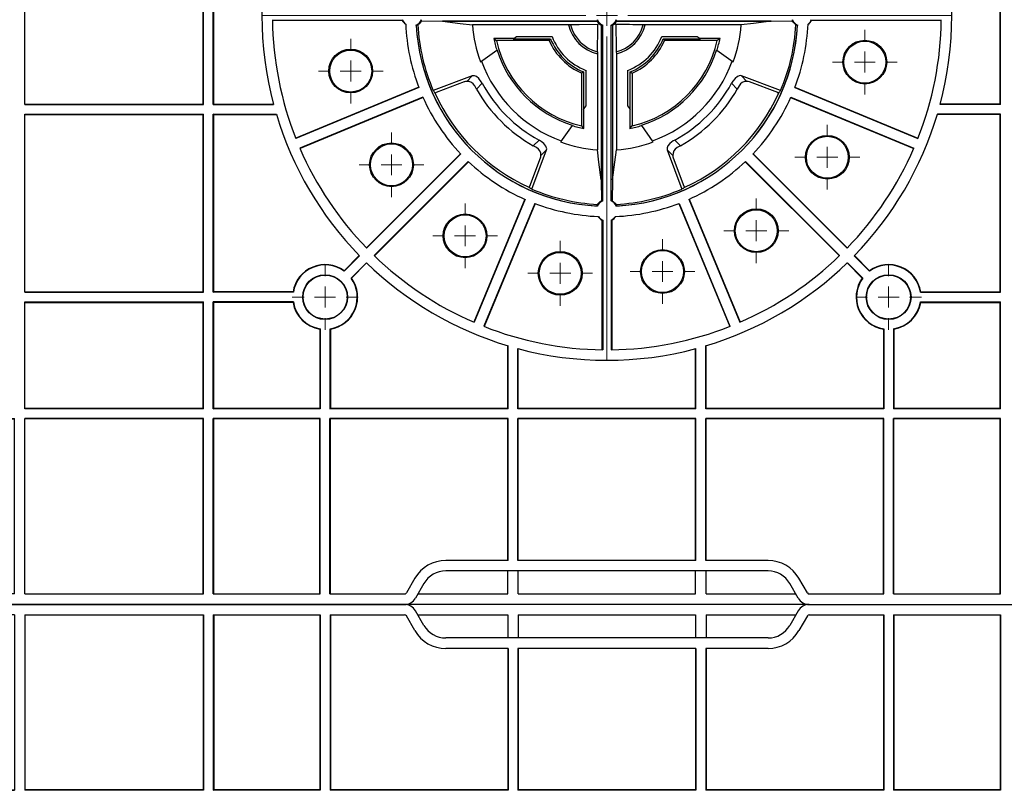
# Model space of a CAD drawing. Units: inches. Extents: x -3999 to 113262, y 545 to 10932.
# Drawn here: x 14311 to 14546, y 8252 to 8436 of the extents above; entities that cross this region are included whole.
import ezdxf

# ---------------------------------------------------------------- set-up
doc = ezdxf.new("R2010")
doc.units = ezdxf.units.IN
doc.header["$MEASUREMENT"] = 0
doc.layers.get('0').update_dxf_attribs({"lineweight": 0})
doc.layers.add('Dims', color=7, linetype='Continuous')

# ---------------------------------------------------------------- blocks, each defined once
blk = doc.blocks.new('SW_CENTERMARKSYMBOL_55')
at = {"color": 0, "linetype": 'Continuous', "lineweight": 0}
for p, q in [((0, 0.01969), (0, 0.32382)), ((0, 0), (0, 0.00984)), ((-0.01969, 0), (-0.32382, 0)), ((0, 0), (-0.00984, 0)), ((0, 0), (0, -0.00984)), ((0, 0), (0.00984, 0)), ((0.01969, 0), (0.32382, 0)), ((0, -0.01969), (0, -0.32382))]:
    blk.add_line(p, q, dxfattribs=at)
blk = doc.blocks.new('SW_CENTERMARKSYMBOL_58')
at = {"color": 0, "linetype": 'Continuous', "lineweight": 0}
for p, q in [((0, 0.01969), (0, 0.03039)), ((0, 0), (0, 0.00984)), ((-0.01969, 0), (-0.03039, 0)), ((0, 0), (-0.00984, 0)), ((0, 0), (0, -0.00984)), ((0, 0), (0.00984, 0)), ((0.01969, 0), (0.03039, 0)), ((0, -0.01969), (0, -0.03039))]:
    blk.add_line(p, q, dxfattribs=at)
blk = doc.blocks.new('SW_CENTERMARKSYMBOL_63')
at = {"color": 0, "linetype": 'Continuous', "lineweight": 0}
for p, q in [((0, 0.01969), (0, 0.03039)), ((0, 0), (0, 0.00984)), ((-0.01969, 0), (-0.03039, 0)), ((0, 0), (-0.00984, 0)), ((0, 0), (0, -0.00984)), ((0, 0), (0.00984, 0)), ((0.01969, 0), (0.03039, 0)), ((0, -0.01969), (0, -0.03039))]:
    blk.add_line(p, q, dxfattribs=at)
blk = doc.blocks.new('SW_CENTERMARKSYMBOL_64')
at = {"color": 0, "linetype": 'Continuous', "lineweight": 0}
for p, q in [((0, 0.01969), (0, 0.03039)), ((0, 0), (0, 0.00984)), ((-0.01969, 0), (-0.03039, 0)), ((0, 0), (-0.00984, 0)), ((0, 0), (0, -0.00984)), ((0, 0), (0.00984, 0)), ((0.01969, 0), (0.03039, 0)), ((0, -0.01969), (0, -0.03039))]:
    blk.add_line(p, q, dxfattribs=at)
blk = doc.blocks.new('SW_CENTERMARKSYMBOL_65')
at = {"color": 0, "linetype": 'Continuous', "lineweight": 0}
for p, q in [((0, 0.01969), (0, 0.03039)), ((0, 0), (0, 0.00984)), ((-0.01969, 0), (-0.03039, 0)), ((0, 0), (-0.00984, 0)), ((0, 0), (0, -0.00984)), ((0, 0), (0.00984, 0)), ((0.01969, 0), (0.03039, 0)), ((0, -0.01969), (0, -0.03039))]:
    blk.add_line(p, q, dxfattribs=at)
blk = doc.blocks.new('SW_CENTERMARKSYMBOL_66')
at = {"color": 0, "linetype": 'Continuous', "lineweight": 0}
for p, q in [((0, 0.01969), (0, 0.03039)), ((0, 0), (0, 0.00984)), ((-0.01969, 0), (-0.03039, 0)), ((0, 0), (-0.00984, 0)), ((0, 0), (0, -0.00984)), ((0, 0), (0.00984, 0)), ((0.01969, 0), (0.03039, 0)), ((0, -0.01969), (0, -0.03039))]:
    blk.add_line(p, q, dxfattribs=at)
blk = doc.blocks.new('SW_CENTERMARKSYMBOL_67')
at = {"color": 0, "linetype": 'Continuous', "lineweight": 0}
for p, q in [((0, 0.01969), (0, 0.03039)), ((0, 0), (0, 0.00984)), ((-0.01969, 0), (-0.03039, 0)), ((0, 0), (-0.00984, 0)), ((0, 0), (0, -0.00984)), ((0, 0), (0.00984, 0)), ((0.01969, 0), (0.03039, 0)), ((0, -0.01969), (0, -0.03039))]:
    blk.add_line(p, q, dxfattribs=at)
blk = doc.blocks.new('SW_CENTERMARKSYMBOL_68')
at = {"color": 0, "linetype": 'Continuous', "lineweight": 0}
for p, q in [((0, 0.01969), (0, 0.03039)), ((0, 0), (0, 0.00984)), ((-0.01969, 0), (-0.03039, 0)), ((0, 0), (-0.00984, 0)), ((0, 0), (0, -0.00984)), ((0, 0), (0.00984, 0)), ((0.01969, 0), (0.03039, 0)), ((0, -0.01969), (0, -0.03039))]:
    blk.add_line(p, q, dxfattribs=at)
blk = doc.blocks.new('SW_CENTERMARKSYMBOL_69')
at = {"color": 0, "linetype": 'Continuous', "lineweight": 0}
for p, q in [((0, 0.01969), (0, 0.03039)), ((0, 0), (0, 0.00984)), ((-0.01969, 0), (-0.03039, 0)), ((0, 0), (-0.00984, 0)), ((0, 0), (0, -0.00984)), ((0, 0), (0.00984, 0)), ((0.01969, 0), (0.03039, 0)), ((0, -0.01969), (0, -0.03039))]:
    blk.add_line(p, q, dxfattribs=at)
blk = doc.blocks.new('SW_CENTERMARKSYMBOL_74')
at = {"color": 0, "linetype": 'Continuous', "lineweight": 0}
for p, q in [((0, 0.01969), (0, 0.03086)), ((0, 0), (0, 0.00984)), ((-0.01969, 0), (-0.03086, 0)), ((0, 0), (-0.00984, 0)), ((0, 0), (0, -0.00984)), ((0, 0), (0.00984, 0)), ((0.01969, 0), (0.03086, 0)), ((0, -0.01969), (0, -0.03086))]:
    blk.add_line(p, q, dxfattribs=at)
blk = doc.blocks.new('SW_CENTERMARKSYMBOL_75')
at = {"color": 0, "linetype": 'Continuous', "lineweight": 0}
for p, q in [((0, 0.01969), (0, 0.03086)), ((0, 0), (0, 0.00984)), ((-0.01969, 0), (-0.03086, 0)), ((0, 0), (-0.00984, 0)), ((0, 0), (0, -0.00984)), ((0, 0), (0.00984, 0)), ((0.01969, 0), (0.03086, 0)), ((0, -0.01969), (0, -0.03086))]:
    blk.add_line(p, q, dxfattribs=at)
blk = doc.blocks.new('Half Unit Top Cover')
at = {"color": 7, "linetype": 'Continuous', "lineweight": 25}
for p, q in [((16620.67, 6568.63), (16397.18, 6568.63)), ((16620.67, 6568.63), (16717.11, 6568.63)), ((16900.61, 6568.63), (16717.11, 6568.63)), ((16997.05, 6568.63), (16900.61, 6568.63)), ((16997.05, 6568.63), (17220.54, 6568.63)), ((16600.57, 6566.13), (16575.07, 6566.13)), ((16575.07, 6566.13), (16575.07, 6524.3)), ((16575.16, 6566.13), (16575.16, 6524.39)), ((16600.48, 6566.13), (16600.48, 6524.39)), ((16600.57, 6566.13), (16600.57, 6524.3)), ((16602.89, 6566.13), (16602.89, 6524.3)), ((16620.67, 6566.13), (16602.89, 6566.13)), ((16602.98, 6566.13), (16602.98, 6524.39)), ((16621.1, 6565.88), (16623.12, 6562.38)), ((16623.27, 6567.13), (16625.29, 6563.63)), ((16645.25, 6566.13), (16623.84, 6566.13)), ((16645.25, 6566.13), (16645.25, 6560.63)), ((16690.03, 6566.13), (16647.75, 6566.13)), ((16647.75, 6566.13), (16647.75, 6560.63)), ((16690.03, 6566.13), (16690.03, 6560.63)), ((16692.53, 6566.13), (16692.53, 6560.63)), ((16713.94, 6566.13), (16692.53, 6566.13)), ((16712.49, 6563.63), (16714.51, 6567.13)), ((16714.66, 6562.38), (16716.68, 6565.88)), ((16734.89, 6566.13), (16717.11, 6566.13)), ((16734.8, 6566.13), (16734.8, 6524.39)), ((16734.89, 6566.13), (16734.89, 6524.3)), ((16737.21, 6566.13), (16737.21, 6524.3)), ((16762.71, 6566.13), (16737.21, 6566.13)), ((16737.3, 6566.13), (16737.3, 6524.39)), ((16762.62, 6566.13), (16762.62, 6524.39)), ((16762.71, 6566.13), (16762.71, 6524.3)), ((16807.61, 6566.13), (16765.03, 6566.13)), ((16765.03, 6566.13), (16765.03, 6524.3)), ((16765.12, 6566.13), (16765.12, 6524.39)), ((16807.61, 6566.13), (16807.61, 6524.3)), ((16810.11, 6566.13), (16852.69, 6566.13)), ((16810.11, 6566.13), (16810.11, 6524.3)), ((16852.6, 6566.13), (16852.6, 6524.39)), ((16852.69, 6566.13), (16852.69, 6524.3)), ((16855.01, 6566.13), (16855.01, 6524.3)), ((16855.01, 6566.13), (16880.51, 6566.13)), ((16855.1, 6566.13), (16855.1, 6524.39)), ((16880.42, 6566.13), (16880.42, 6524.39)), ((16880.51, 6566.13), (16880.51, 6524.3)), ((16882.83, 6566.13), (16882.83, 6524.3)), ((16882.83, 6566.13), (16900.61, 6566.13)), ((16882.92, 6566.13), (16882.92, 6524.39)), ((16903.06, 6562.38), (16901.04, 6565.88)), ((16905.23, 6563.63), (16903.21, 6567.13)), ((16903.78, 6566.13), (16925.19, 6566.13)), ((16925.19, 6566.13), (16925.19, 6560.63)), ((16927.69, 6566.13), (16969.97, 6566.13)), ((16927.69, 6566.13), (16927.69, 6560.63)), ((16969.97, 6566.13), (16969.97, 6560.63)), ((16972.47, 6566.13), (16972.47, 6560.63)), ((16972.47, 6566.13), (16993.88, 6566.13)), ((16994.45, 6567.13), (16992.43, 6563.63)), ((16996.62, 6565.88), (16994.6, 6562.38)), ((16997.05, 6566.13), (17014.83, 6566.13)), ((17014.74, 6566.13), (17014.74, 6524.39)), ((17014.83, 6566.13), (17014.83, 6524.3)), ((17017.15, 6566.13), (17042.65, 6566.13)), ((17017.15, 6566.13), (17017.15, 6524.3)), ((17017.24, 6566.13), (17017.24, 6524.39)), ((17042.56, 6566.13), (17042.56, 6524.39)), ((17042.65, 6566.13), (17042.65, 6524.3)), ((16630.48, 6560.63), (16707.3, 6560.63)), ((16987.24, 6560.63), (16910.42, 6560.63)), ((16630.48, 6558.13), (16645.34, 6558.13)), ((16645.25, 6558.13), (16645.25, 6524.39)), ((16645.34, 6558.13), (16645.34, 6524.3)), ((16647.67, 6558.13), (16647.67, 6524.3)), ((16647.67, 6558.13), (16690.11, 6558.13)), ((16647.75, 6558.13), (16647.75, 6524.39)), ((16690.03, 6558.13), (16690.03, 6524.39)), ((16690.11, 6558.13), (16690.11, 6524.3)), ((16692.44, 6558.13), (16707.3, 6558.13)), ((16692.44, 6558.13), (16692.44, 6524.3)), ((16692.53, 6558.13), (16692.53, 6524.39)), ((16925.28, 6558.13), (16910.42, 6558.13)), ((16925.19, 6558.13), (16925.19, 6524.39)), ((16925.28, 6558.13), (16925.28, 6524.3)), ((16927.6, 6558.13), (16927.6, 6524.3)), ((16970.05, 6558.13), (16927.6, 6558.13)), ((16927.69, 6558.13), (16927.69, 6524.39)), ((16969.97, 6558.13), (16969.97, 6524.39)), ((16970.05, 6558.13), (16970.05, 6524.3)), ((16987.24, 6558.13), (16972.38, 6558.13)), ((16972.38, 6558.13), (16972.38, 6524.3)), ((16972.47, 6558.13), (16972.47, 6524.39)), ((16575.07, 6524.3), (16575.16, 6524.39)), ((16575.07, 6524.3), (16600.57, 6524.3)), ((16575.16, 6524.39), (16600.48, 6524.39)), ((16600.48, 6524.39), (16600.57, 6524.3)), ((16602.98, 6524.39), (16602.89, 6524.3)), ((16602.89, 6524.3), (16645.34, 6524.3)), ((16602.98, 6524.39), (16645.25, 6524.39)), ((16645.25, 6524.39), (16645.34, 6524.3)), ((16647.75, 6524.39), (16647.67, 6524.3)), ((16647.67, 6524.3), (16690.11, 6524.3)), ((16647.75, 6524.39), (16690.03, 6524.39)), ((16690.03, 6524.39), (16690.11, 6524.3)), ((16692.53, 6524.39), (16692.44, 6524.3)), ((16692.44, 6524.3), (16734.89, 6524.3)), ((16692.53, 6524.39), (16734.8, 6524.39)), ((16734.8, 6524.39), (16734.89, 6524.3)), ((16737.3, 6524.39), (16737.21, 6524.3)), ((16737.21, 6524.3), (16762.71, 6524.3)), ((16737.3, 6524.39), (16762.62, 6524.39)), ((16762.71, 6524.3), (16762.62, 6524.39)), ((16765.03, 6524.3), (16765.12, 6524.39)), ((16765.03, 6524.3), (16807.61, 6524.3)), ((16765.12, 6524.39), (16807.61, 6524.39)), ((16852.6, 6524.39), (16810.11, 6524.39)), ((16852.69, 6524.3), (16810.11, 6524.3)), ((16852.69, 6524.3), (16852.6, 6524.39)), ((16855.01, 6524.3), (16855.1, 6524.39)), ((16880.51, 6524.3), (16855.01, 6524.3)), ((16880.42, 6524.39), (16855.1, 6524.39)), ((16880.42, 6524.39), (16880.51, 6524.3)), ((16882.92, 6524.39), (16882.83, 6524.3)), ((16925.28, 6524.3), (16882.83, 6524.3)), ((16925.19, 6524.39), (16882.92, 6524.39)), ((16925.19, 6524.39), (16925.28, 6524.3)), ((16927.69, 6524.39), (16927.6, 6524.3)), ((16970.05, 6524.3), (16927.6, 6524.3)), ((16969.97, 6524.39), (16927.69, 6524.39)), ((16969.97, 6524.39), (16970.05, 6524.3)), ((16972.47, 6524.39), (16972.38, 6524.3)), ((17014.83, 6524.3), (16972.38, 6524.3)), ((17014.74, 6524.39), (16972.47, 6524.39)), ((17014.74, 6524.39), (17014.83, 6524.3)), ((17017.24, 6524.39), (17017.15, 6524.3)), ((17042.65, 6524.3), (17017.15, 6524.3)), ((17042.56, 6524.39), (17017.24, 6524.39)), ((17042.65, 6524.3), (17042.56, 6524.39)), ((16575.07, 6521.97), (16600.57, 6521.97)), ((16575.07, 6521.97), (16575.07, 6496.48)), ((16575.07, 6521.97), (16575.16, 6521.89)), ((16575.16, 6521.89), (16575.16, 6496.57)), ((16575.16, 6521.89), (16600.48, 6521.89)), ((16600.57, 6521.97), (16600.48, 6521.89)), ((16600.48, 6502.96), (16600.48, 6521.89)), ((16600.57, 6502.89), (16600.57, 6521.97)), ((16602.89, 6521.97), (16645.34, 6521.97)), ((16602.89, 6502.89), (16602.89, 6521.97)), ((16602.89, 6521.97), (16602.98, 6521.89)), ((16602.98, 6502.96), (16602.98, 6521.89)), ((16602.98, 6521.89), (16645.25, 6521.89)), ((16645.25, 6521.89), (16645.34, 6521.97)), ((16645.25, 6521.89), (16645.25, 6506.92)), ((16645.34, 6521.97), (16645.34, 6506.94)), ((16647.67, 6521.97), (16690.11, 6521.97)), ((16647.67, 6521.97), (16647.67, 6507.6)), ((16647.75, 6521.89), (16647.67, 6521.97)), ((16647.75, 6521.89), (16647.75, 6507.63)), ((16647.75, 6521.89), (16690.03, 6521.89)), ((16690.03, 6521.89), (16690.11, 6521.97)), ((16690.03, 6521.89), (16690.03, 6507.63)), ((16690.11, 6521.97), (16690.11, 6507.6)), ((16692.44, 6521.97), (16734.89, 6521.97)), ((16692.44, 6521.97), (16692.44, 6506.94)), ((16692.53, 6521.89), (16692.44, 6521.97)), ((16692.53, 6521.89), (16692.53, 6506.92)), ((16692.53, 6521.89), (16734.8, 6521.89)), ((16734.89, 6521.97), (16734.8, 6521.89)), ((16734.8, 6502.96), (16734.8, 6521.89)), ((16734.89, 6502.89), (16734.89, 6521.97)), ((16737.21, 6521.97), (16762.71, 6521.97)), ((16737.21, 6502.89), (16737.21, 6521.97)), ((16737.21, 6521.97), (16737.3, 6521.89)), ((16737.3, 6502.96), (16737.3, 6521.89)), ((16737.3, 6521.89), (16762.62, 6521.89)), ((16762.71, 6521.97), (16762.62, 6521.89)), ((16762.62, 6521.89), (16762.62, 6496.57)), ((16762.71, 6521.97), (16762.71, 6496.48)), ((16765.03, 6521.97), (16807.61, 6521.97)), ((16765.03, 6521.97), (16765.03, 6496.48)), ((16765.03, 6521.97), (16765.12, 6521.89)), ((16765.12, 6521.89), (16765.12, 6496.57)), ((16765.12, 6521.89), (16807.61, 6521.89)), ((16807.61, 6521.97), (16807.61, 6496.48)), ((16667.73, 6476.95), (16667.73, 6507.88)), ((16667.89, 6476.94), (16667.89, 6507.88)), ((16669.89, 6476.94), (16669.89, 6507.88)), ((16670.05, 6507.88), (16670.05, 6476.95)), ((16651.69, 6472.96), (16639.54, 6502.29)), ((16651.76, 6472.99), (16639.61, 6502.32)), ((16686.02, 6472.99), (16698.17, 6502.32)), ((16686.09, 6472.96), (16698.24, 6502.29)), ((16649.3, 6471.97), (16637.15, 6501.3)), ((16649.38, 6472), (16637.23, 6501.33)), ((16688.4, 6472), (16700.55, 6501.33)), ((16688.48, 6471.97), (16700.63, 6501.3)), ((16575.16, 6496.57), (16575.07, 6496.48)), ((16594.16, 6496.48), (16575.07, 6496.48)), ((16594.08, 6496.57), (16575.16, 6496.57)), ((16743.62, 6496.48), (16762.71, 6496.48)), ((16743.7, 6496.57), (16762.62, 6496.57)), ((16762.71, 6496.48), (16762.62, 6496.57)), ((16765.12, 6496.57), (16765.03, 6496.48)), ((16807.61, 6496.48), (16765.03, 6496.48)), ((16807.61, 6496.57), (16765.12, 6496.57)), ((16594.16, 6494.15), (16575.07, 6494.15)), ((16575.07, 6494.15), (16575.07, 6451.71)), ((16575.16, 6494.07), (16575.07, 6494.15)), ((16575.16, 6494.07), (16575.16, 6451.79)), ((16594.08, 6494.07), (16575.16, 6494.07)), ((16743.62, 6494.15), (16762.71, 6494.15)), ((16743.7, 6494.07), (16762.62, 6494.07)), ((16762.71, 6494.15), (16762.62, 6494.07)), ((16762.62, 6494.07), (16762.62, 6451.79)), ((16762.71, 6494.15), (16762.71, 6451.71)), ((16807.61, 6494.15), (16765.03, 6494.15)), ((16765.03, 6494.15), (16765.03, 6451.71)), ((16765.12, 6494.07), (16765.03, 6494.15)), ((16765.12, 6494.07), (16765.12, 6451.79)), ((16807.61, 6494.07), (16765.12, 6494.07)), ((16807.61, 6494.15), (16807.61, 6451.71)), ((16607.91, 6490.78), (16611.57, 6487.12)), ((16608.02, 6490.79), (16611.63, 6487.18)), ((16729.76, 6490.79), (16726.15, 6487.18)), ((16729.87, 6490.78), (16726.21, 6487.12)), ((16606.25, 6489.03), (16609.87, 6485.41)), ((16606.26, 6489.14), (16609.93, 6485.48)), ((16731.52, 6489.14), (16727.85, 6485.48)), ((16731.53, 6489.03), (16727.91, 6485.41)), ((16635.85, 6462.96), (16613.4, 6485.41)), ((16635.91, 6463.02), (16613.46, 6485.47)), ((16701.87, 6463.02), (16724.32, 6485.47)), ((16701.93, 6462.96), (16724.38, 6485.41)), ((16634.03, 6461.14), (16611.58, 6483.59)), ((16634.08, 6461.19), (16611.63, 6483.65)), ((16703.7, 6461.19), (16726.15, 6483.65)), ((16703.75, 6461.14), (16726.2, 6483.59)), ((16667.52, 6467.33), (16667.59, 6472.34)), ((16667.89, 6472.36), (16667.89, 6430.45)), ((16669.89, 6472.36), (16669.89, 6430.45)), ((16670.26, 6467.33), (16670.19, 6472.34)), ((16650.53, 6468.88), (16650.3, 6469.1)), ((16653.06, 6462.13), (16650.53, 6468.88)), ((16654.49, 6460.23), (16651.01, 6469.55)), ((16686.77, 6469.55), (16683.29, 6460.23)), ((16687.25, 6468.88), (16684.72, 6462.13)), ((16687.25, 6468.88), (16687.48, 6469.1)), ((16667.52, 6430.46), (16667.52, 6467.33)), ((16667.52, 6467.33), (16667.52, 6467.33)), ((16667.52, 6430.46), (16667.52, 6467.33)), ((16670.26, 6430.46), (16670.26, 6467.33)), ((16670.26, 6467.33), (16670.26, 6467.33)), ((16670.26, 6430.46), (16670.26, 6467.33)), ((16653.18, 6461.54), (16654.49, 6460.23)), ((16684.6, 6461.54), (16683.29, 6460.23)), ((16625.05, 6447.67), (16595.71, 6459.82)), ((16625.08, 6447.74), (16595.75, 6459.89)), ((16651.35, 6459.24), (16652.12, 6459.67)), ((16651.35, 6459.24), (16652.72, 6457.88)), ((16666.63, 6437.29), (16666.63, 6460.18)), ((16671.15, 6437.29), (16671.15, 6460.18)), ((16686.43, 6459.24), (16685.06, 6457.88)), ((16685.66, 6459.67), (16686.43, 6459.24)), ((16712.7, 6447.74), (16742.03, 6459.89)), ((16712.73, 6447.67), (16742.07, 6459.82)), ((16624.06, 6445.28), (16594.73, 6457.43)), ((16624.09, 6445.36), (16594.76, 6457.51)), ((16657.85, 6458.3), (16660.59, 6454.4)), ((16677.19, 6454.4), (16679.93, 6458.3)), ((16713.69, 6445.36), (16743.02, 6457.51)), ((16713.72, 6445.28), (16743.05, 6457.43)), ((16663.42, 6455.13), (16662.89, 6454.48)), ((16663.42, 6450.35), (16663.42, 6455.13)), ((16674.36, 6455.13), (16674.36, 6450.35)), ((16674.36, 6455.13), (16674.89, 6454.48)), ((16660.64, 6454.32), (16660.59, 6454.4)), ((16662.89, 6441.9), (16662.89, 6454.48)), ((16674.89, 6454.48), (16674.89, 6441.9)), ((16677.19, 6454.4), (16677.14, 6454.32)), ((16575.07, 6451.71), (16575.16, 6451.79)), ((16575.07, 6451.71), (16590.1, 6451.71)), ((16575.16, 6451.79), (16590.13, 6451.79)), ((16663.42, 6450.35), (16663.33, 6450.48)), ((16663.33, 6450.48), (16663.33, 6441.61)), ((16663.42, 6450.35), (16663.89, 6449.68)), ((16673.89, 6449.68), (16674.36, 6450.35)), ((16674.45, 6450.48), (16674.36, 6450.35)), ((16674.45, 6441.61), (16674.45, 6450.48)), ((16762.62, 6451.79), (16747.65, 6451.79)), ((16762.71, 6451.71), (16747.68, 6451.71)), ((16762.62, 6451.79), (16762.71, 6451.71)), ((16765.12, 6451.79), (16765.03, 6451.71)), ((16807.61, 6451.71), (16765.03, 6451.71)), ((16807.61, 6451.79), (16765.12, 6451.79)), ((16575.07, 6449.38), (16589.44, 6449.38)), ((16575.07, 6449.38), (16575.07, 6406.93)), ((16575.07, 6449.38), (16575.16, 6449.29)), ((16575.16, 6449.29), (16575.16, 6407.02)), ((16575.16, 6449.29), (16589.42, 6449.29)), ((16663.89, 6449.68), (16663.89, 6441.23)), ((16673.89, 6441.23), (16673.89, 6449.68)), ((16762.71, 6449.38), (16748.34, 6449.38)), ((16762.62, 6449.29), (16748.36, 6449.29)), ((16762.62, 6449.29), (16762.71, 6449.38)), ((16762.62, 6449.29), (16762.62, 6407.02)), ((16762.71, 6449.38), (16762.71, 6406.93)), ((16807.61, 6449.38), (16765.03, 6449.38)), ((16765.03, 6449.38), (16765.03, 6406.93)), ((16765.12, 6449.29), (16765.03, 6449.38)), ((16765.12, 6449.29), (16765.12, 6407.02)), ((16807.61, 6449.29), (16765.12, 6449.29)), ((16807.61, 6449.38), (16807.61, 6406.93)), ((16627.5, 6446.03), (16636.81, 6442.56)), ((16627.94, 6446.74), (16628.17, 6446.52)), ((16628.17, 6446.52), (16634.91, 6443.99)), ((16637.38, 6444.92), (16637.8, 6445.69)), ((16637.8, 6445.69), (16639.17, 6444.32)), ((16699.98, 6445.69), (16698.61, 6444.32)), ((16699.98, 6445.69), (16700.4, 6444.92)), ((16700.97, 6442.56), (16710.28, 6446.03)), ((16702.87, 6443.99), (16709.61, 6446.52)), ((16709.84, 6446.74), (16709.61, 6446.52)), ((16635.5, 6443.87), (16636.81, 6442.56)), ((16702.28, 6443.87), (16700.97, 6442.56)), ((16663.33, 6441.61), (16662.89, 6441.9)), ((16674.45, 6441.61), (16674.89, 6441.9)), ((16642.65, 6436.46), (16638.75, 6439.19)), ((16699.03, 6439.19), (16695.13, 6436.46)), ((16642.65, 6436.46), (16642.72, 6436.41)), ((16666.65, 6436.82), (16666.63, 6437.29)), ((16671.13, 6436.82), (16671.15, 6437.29)), ((16695.06, 6436.41), (16695.13, 6436.46)), ((16641.92, 6433.63), (16642.57, 6434.16)), ((16641.92, 6433.63), (16646.69, 6433.63)), ((16642.57, 6434.16), (16655.15, 6434.16)), ((16655.44, 6433.71), (16646.57, 6433.71)), ((16646.57, 6433.71), (16646.69, 6433.63)), ((16647.37, 6433.16), (16646.69, 6433.63)), ((16655.44, 6433.71), (16655.15, 6434.16)), ((16682.34, 6433.71), (16682.63, 6434.16)), ((16691.21, 6433.71), (16682.34, 6433.71)), ((16682.63, 6434.16), (16695.21, 6434.16)), ((16691.09, 6433.63), (16690.41, 6433.16)), ((16691.09, 6433.63), (16691.21, 6433.71)), ((16691.09, 6433.63), (16695.86, 6433.63)), ((16695.86, 6433.63), (16695.21, 6434.16)), ((16655.82, 6433.16), (16647.37, 6433.16)), ((16690.41, 6433.16), (16681.96, 6433.16)), ((16589.17, 6429.32), (16620.1, 6429.32)), ((16629.71, 6429.53), (16624.71, 6429.46)), ((16666.58, 6429.53), (16629.71, 6429.53)), ((16629.71, 6429.53), (16629.71, 6429.53)), ((16629.71, 6429.53), (16666.58, 6429.53)), ((16636.87, 6430.41), (16659.76, 6430.41)), ((16659.76, 6430.41), (16660.23, 6430.4)), ((16666.58, 6429.53), (16666.58, 6429.53)), ((16666.73, 6430.31), (16666.97, 6430.08)), ((16667.52, 6430.46), (16667.52, 6430.46)), ((16670.26, 6430.46), (16670.26, 6430.46)), ((16671.05, 6430.31), (16670.81, 6430.08)), ((16671.2, 6429.53), (16671.2, 6429.53)), ((16708.07, 6429.53), (16671.2, 6429.53)), ((16671.2, 6429.53), (16708.07, 6429.53)), ((16677.55, 6430.4), (16678.02, 6430.41)), ((16678.02, 6430.41), (16700.91, 6430.41)), ((16713.07, 6429.46), (16708.07, 6429.53)), ((16708.07, 6429.53), (16708.07, 6429.53)), ((16717.68, 6429.32), (16748.61, 6429.32))]:
    blk.add_line(p, q, dxfattribs=at)
at = {"color": 7, "linetype": 'Continuous', "lineweight": 25, "flags": 128}
for points in [[(16600.57, 6502.89), (16600.5, 6502.95), (16600.48, 6502.96)], [(16602.89, 6502.89), (16602.96, 6502.95), (16602.98, 6502.96)], [(16734.89, 6502.89), (16734.82, 6502.95), (16734.8, 6502.96)], [(16737.21, 6502.89), (16737.28, 6502.95), (16737.3, 6502.96)], [(16594.16, 6496.48), (16594.1, 6496.55), (16594.08, 6496.57)], [(16743.62, 6496.48), (16743.68, 6496.55), (16743.7, 6496.57)], [(16594.16, 6494.15), (16594.1, 6494.09), (16594.08, 6494.07)], [(16743.62, 6494.15), (16743.68, 6494.09), (16743.7, 6494.07)], [(16607.91, 6490.78), (16607.99, 6490.79), (16608.02, 6490.79)], [(16729.87, 6490.78), (16729.79, 6490.79), (16729.76, 6490.79)], [(16606.26, 6489.14), (16606.26, 6489.05), (16606.25, 6489.03)], [(16731.52, 6489.14), (16731.52, 6489.05), (16731.53, 6489.03)], [(16666.53, 6473.58), (16666.54, 6473.58), (16666.62, 6473.59)], [(16666.69, 6473.19), (16666.68, 6473.2), (16666.53, 6473.58)], [(16671.25, 6473.58), (16671.21, 6473.46), (16671.09, 6473.19)], [(16671.16, 6473.59), (16671.17, 6473.59), (16671.25, 6473.58)], [(16667.59, 6472.34), (16666.92, 6472.89), (16666.69, 6473.19)], [(16671.09, 6473.19), (16670.37, 6472.45), (16670.19, 6472.34)], [(16667.52, 6467.33), (16667, 6463.15), (16666.63, 6460.18)], [(16670.26, 6467.33), (16670.78, 6463.15), (16671.15, 6460.18)], [(16652.72, 6457.88), (16653.09, 6458.09), (16653.86, 6458.68), (16654.32, 6459.24), (16654.53, 6459.74), (16654.49, 6460.22), (16654.49, 6460.23)], [(16683.29, 6460.23), (16683.23, 6459.94), (16683.42, 6459.3), (16683.9, 6458.7), (16684.52, 6458.2), (16685.06, 6457.88)], [(16636.81, 6442.56), (16637.11, 6442.5), (16637.75, 6442.69), (16638.34, 6443.16), (16638.85, 6443.79), (16639.17, 6444.32)], [(16698.61, 6444.32), (16698.83, 6443.95), (16699.42, 6443.19), (16699.97, 6442.72), (16700.48, 6442.52), (16700.95, 6442.55), (16700.97, 6442.56)], [(16623.46, 6430.42), (16623.46, 6430.43), (16623.46, 6430.52)], [(16623.46, 6430.52), (16623.59, 6430.48), (16623.86, 6430.36)], [(16623.86, 6430.36), (16624.59, 6429.64), (16624.71, 6429.46)], [(16629.71, 6429.53), (16633.9, 6430.05), (16636.87, 6430.41)], [(16671.05, 6430.31), (16675.53, 6430.35), (16677.55, 6430.4)], [(16708.07, 6429.53), (16703.88, 6430.05), (16700.91, 6430.41)], [(16713.07, 6429.46), (16713.62, 6430.13), (16713.92, 6430.36)], [(16713.92, 6430.36), (16713.94, 6430.37), (16714.32, 6430.52)], [(16714.32, 6430.52), (16714.32, 6430.51), (16714.32, 6430.42)]]:
    blk.add_lwpolyline(points, dxfattribs=at)
at = {"color": 7, "linetype": 'Continuous', "lineweight": 25}
for centre, radius in [((16601.73, 6495.32), 5.34), ((16601.73, 6495.32), 5.25), ((16736.05, 6495.32), 5.34), ((16736.05, 6495.32), 5.25), ((16655.63, 6489.22), 5.22), ((16680.01, 6489.65), 5.22), ((16680.01, 6489.65), 5), ((16655.63, 6489.22), 5), ((16702.69, 6480.71), 5.22), ((16702.69, 6480.71), 5), ((16633.27, 6479.5), 5.22), ((16633.27, 6479.5), 5), ((16720.23, 6463.77), 5.22), ((16720.23, 6463.77), 5), ((16616.34, 6461.96), 5.22), ((16616.34, 6461.96), 5), ((16729.95, 6441.41), 5.22), ((16729.95, 6441.41), 5), ((16607.4, 6439.28), 5.22), ((16607.4, 6439.28), 5)]:
    blk.add_circle(centre, radius, dxfattribs=at)
for centre, radius, start, end in [((16620.67, 6565.63), 3, 30, 90), ((16717.11, 6565.63), 3, 90, 150), ((16900.61, 6565.63), 3, 30, 90), ((16997.05, 6565.63), 3, 90, 150), ((16620.67, 6565.63), 0.5, 30, 90), ((16717.11, 6565.63), 0.5, 90, 150), ((16900.61, 6565.63), 0.5, 30, 90), ((16997.05, 6565.63), 0.5, 90, 150), ((16630.48, 6566.63), 6, 210, 270), ((16707.3, 6566.63), 6, 270, 330), ((16910.42, 6566.63), 6, 210, 270), ((16987.24, 6566.63), 6, 270, 330), ((16630.48, 6566.63), 8.5, 210, 270), ((16707.3, 6566.63), 8.5, 270, 330), ((16910.42, 6566.63), 8.5, 210, 270), ((16987.24, 6566.63), 8.5, 270, 330), ((16668.89, 6428.16), 82.23, 75.0425, 104.9575), ((16668.89, 6428.16), 82.23, 106.6411, 134.19), ((16668.89, 6428.16), 79.73, 90.7185, 111.6019), ((16668.89, 6428.16), 79.73, 68.3981, 89.2815), ((16668.89, 6428.16), 82.23, 45.81, 73.3589), ((16601.73, 6495.32), 7.75, 99.2818, 170.7182), ((16601.73, 6495.32), 7.66, 98.7277, 171.2723), ((16601.73, 6495.32), 7.66, 323.7277, 81.2723), ((16601.73, 6495.32), 7.75, 324.2818, 80.7182), ((16736.05, 6495.32), 7.75, 99.2818, 215.7182), ((16736.05, 6495.32), 7.66, 98.7277, 216.2723), ((16736.05, 6495.32), 7.66, 8.7277, 81.2723), ((16736.05, 6495.32), 7.75, 9.2818, 80.7182), ((16668.89, 6428.16), 79.73, 113.3981, 134.1019), ((16668.89, 6428.16), 79.73, 45.8981, 66.6019), ((16601.73, 6495.32), 7.75, 189.2818, 305.7182), ((16601.73, 6495.32), 7.66, 188.7277, 306.2723), ((16736.05, 6495.32), 7.66, 233.7277, 351.2723), ((16736.05, 6495.32), 7.75, 234.2818, 350.7182), ((16668.89, 6428.16), 82.23, 135.81, 163.3589), ((16668.89, 6428.16), 82.23, 16.6411, 44.19), ((16668.89, 6428.16), 79.73, 135.8981, 156.6019), ((16668.89, 6428.16), 79.73, 23.3981, 44.1019), ((16668.89, 6428.16), 47.99, 92.4257, 111.0078), ((16668.89, 6474.65), 2.58, 116.7887, 145.7644), ((16668.89, 6474.65), 2.5, 113.5782, 144.3526), ((16668.89, 6474.65), 2.5, 35.6474, 66.4218), ((16668.89, 6474.65), 2.58, 34.2356, 63.2113), ((16668.89, 6428.16), 47.99, 68.9922, 87.5743), ((16668.89, 6428.16), 45.49, 92.8544, 177.1456), ((16668.89, 6428.16), 45.49, 92.9793, 177.0207), ((16668.89, 6474.65), 2.5, 204.9976, 246.4218), ((16668.89, 6474.65), 2.5, 293.5782, 335.0024), ((16668.89, 6428.16), 45.49, 2.8544, 87.1456), ((16668.89, 6428.16), 45.49, 2.9793, 87.0207), ((16668.89, 6428.16), 47.99, 113.9922, 133.5078), ((16668.89, 6428.16), 45.09, 92.8025, 113.3595), ((16668.89, 6428.16), 45.09, 66.6405, 87.1975), ((16668.89, 6428.16), 47.99, 46.4922, 66.0078), ((16668.89, 6428.16), 44.97, 114.4135, 155.5865), ((16668.89, 6428.16), 44.97, 24.4135, 65.5865), ((16651.18, 6461.43), 2, 298.019, 3.2036), ((16651.18, 6461.43), 2, 3.2043, 20.55), ((16686.6, 6461.43), 2, 159.45, 176.7957), ((16686.6, 6461.43), 2, 176.7961, 241.9816), ((16668.89, 6428.16), 47.99, 136.4922, 156.0078), ((16668.89, 6428.16), 35.69, 119.4257, 150.5743), ((16668.89, 6428.16), 32.1, 94.0303, 110.1068), ((16668.89, 6428.16), 32.1, 69.8932, 85.9697), ((16668.89, 6428.16), 35.69, 29.4257, 60.5743), ((16668.89, 6428.16), 47.99, 23.9922, 43.5078), ((16668.89, 6428.16), 79.73, 158.3981, 179.2815), ((16668.89, 6428.16), 31.81, 109.9685, 160.0315), ((16668.89, 6428.16), 33.83, 118.5461, 151.4539), ((16668.89, 6428.16), 31.81, 19.9685, 70.0315), ((16668.89, 6428.16), 33.83, 28.5461, 61.4539), ((16668.89, 6428.16), 79.73, 0.7185, 21.6019), ((16668.89, 6428.16), 27.52, 101.4631, 107.5562), ((16668.89, 6428.16), 27.52, 72.4438, 78.5369), ((16668.89, 6428.16), 26.99, 102.8396, 167.1604), ((16668.89, 6428.16), 27.43, 107.4984, 162.5016), ((16668.89, 6428.16), 26.99, 12.8396, 77.1604), ((16668.89, 6428.16), 27.43, 17.4984, 72.5016), ((16668.89, 6428.16), 82.23, 165.0425, 194.9575), ((16668.89, 6428.16), 82.23, 345.0425, 14.9575), ((16668.89, 6428.16), 47.99, 158.9922, 177.5743), ((16668.89, 6428.16), 45.09, 156.6405, 177.1975), ((16668.89, 6428.16), 45.09, 2.8025, 23.3595), ((16668.89, 6428.16), 47.99, 2.4257, 21.0078), ((16635.62, 6445.86), 2, 249.45, 266.7957), ((16635.62, 6445.86), 2, 266.7961, 331.982), ((16702.16, 6445.86), 2, 208.0177, 273.204), ((16702.16, 6445.86), 2, 273.2043, 290.55), ((16668.89, 6428.16), 15, 113.5782, 156.4218), ((16668.89, 6428.16), 14.56, 112.4473, 157.5527), ((16668.89, 6428.16), 14, 110.9248, 159.0752), ((16668.89, 6428.16), 14, 20.9248, 69.0752), ((16668.89, 6428.16), 14.56, 22.4473, 67.5527), ((16668.89, 6428.16), 15, 23.5782, 66.4218), ((16668.89, 6428.16), 32.1, 159.8932, 175.9697), ((16668.89, 6428.16), 32.1, 4.0303, 20.1068), ((16668.89, 6428.16), 27.52, 162.4438, 168.5369), ((16668.89, 6428.16), 9.41, 103.8787, 166.1213), ((16668.89, 6428.16), 8.95, 104.5266, 165.4734), ((16416.41, 6430.19), 250.32, 0.0274, 1.5163), ((16921.37, 6430.19), 250.32, 178.4837, 179.9726), ((16668.89, 6428.16), 8.95, 14.5266, 75.4734), ((16668.89, 6428.16), 9.41, 13.8787, 76.1213), ((16668.89, 6428.16), 27.52, 11.4631, 17.5562), ((16622.4, 6428.16), 2.58, 124.2356, 153.2113), ((16622.4, 6428.16), 2.5, 125.6474, 156.4218), ((16622.4, 6428.16), 2.5, 23.5782, 65.0024), ((16666.92, 6685.86), 255.55, 268.4989, 269.9573), ((16668.89, 6428.16), 2.5, 113.5782, 156.4218), ((16668.89, 6428.16), 2.5, 23.5782, 66.4218), ((16715.38, 6428.16), 2.5, 114.9976, 156.4218), ((16715.38, 6428.16), 2.58, 26.7887, 55.7644), ((16715.38, 6428.16), 2.5, 23.5782, 54.3526)]:
    blk.add_arc(centre, radius, start, end, dxfattribs=at)
for centre, major_axis, ratio, start_param, end_param in [((16667.56, 6474.65), (2.67, 0), 0.866031, 1.445481, 1.507127), ((16670.22, 6474.65), (2.67, 0), 0.866031, 1.634466, 1.696112), ((16667.56, 6474.65), (2.67, 0), 0.866031, 4.725163, 4.837704), ((16670.22, 6474.65), (2.67, 0), 0.866031, 4.587074, 4.699615), ((16673.37, 6432.64), (30.82, 30.82), 0.989365, 1.332564, 1.351771), ((16664.41, 6432.64), (-30.82, 30.82), 0.989365, 4.931414, 4.950621), ((16664.41, 6423.67), (30.82, 30.82), 0.989365, 1.789822, 1.809029), ((16673.37, 6423.67), (-30.82, 30.82), 0.989365, 4.474157, 4.493364), ((16622.4, 6429.49), (0, 2.67), 0.866031, 1.634466, 1.696112), ((16622.4, 6429.49), (0, 2.67), 0.866031, 4.587074, 4.699615), ((16668.89, 6428.32), (0, 2.61), 0.998146, 0.829422, 1.086863), ((16668.89, 6429.49), (0, 2.67), 0.866031, 1.555225, 1.696112), ((16668.73, 6428.16), (2.61, 0), 0.998146, 2.05473, 2.31217), ((16667.56, 6428.16), (2.67, 0), 0.866031, 1.445481, 1.586368), ((16670.22, 6428.16), (2.67, 0), 0.866031, 1.555225, 1.696112), ((16669.05, 6428.16), (2.61, 0), 0.998146, 0.829422, 1.086863), ((16668.89, 6428.32), (0, 2.61), 0.998146, 5.196322, 5.453763), ((16668.89, 6429.49), (0, 2.67), 0.866031, 4.587074, 4.72796), ((16715.38, 6429.49), (0, 2.67), 0.866031, 1.58357, 1.696112), ((16715.38, 6429.49), (0, 2.67), 0.866031, 4.587074, 4.64872)]:
    blk.add_ellipse(centre, major_axis=major_axis, ratio=ratio, start_param=start_param, end_param=end_param, dxfattribs=at)
at = {"color": 7, "linetype": 'Continuous', "lineweight": 0, "xscale": 253.9448949089823, "yscale": 253.9448949089823, "zscale": 253.9448949089823}
for name, p in [('SW_CENTERMARKSYMBOL_55', (16668.89, 6428.16)), ('SW_CENTERMARKSYMBOL_74', (16601.73, 6495.32)), ('SW_CENTERMARKSYMBOL_75', (16736.05, 6495.32)), ('SW_CENTERMARKSYMBOL_66', (16655.63, 6489.22)), ('SW_CENTERMARKSYMBOL_67', (16680.01, 6489.65)), ('SW_CENTERMARKSYMBOL_68', (16702.69, 6480.71)), ('SW_CENTERMARKSYMBOL_65', (16633.27, 6479.5)), ('SW_CENTERMARKSYMBOL_58', (16720.23, 6463.77)), ('SW_CENTERMARKSYMBOL_64', (16616.34, 6461.96)), ('SW_CENTERMARKSYMBOL_69', (16729.95, 6441.41)), ('SW_CENTERMARKSYMBOL_63', (16607.4, 6439.28))]:
    blk.add_blockref(name, p, dxfattribs=at)

msp = doc.modelspace()

# ---------------------------------------------------------------- block references
at = {"layer": 'Dims', "rotation": 180}
msp.add_blockref('Half Unit Top Cover', (31120.15258, 14864.83958), dxfattribs=at)
at = {"layer": 'Dims'}
msp.add_blockref('Half Unit Top Cover', (-2497.56664, 1727.58784), dxfattribs=at)

doc.saveas('drawing.dxf')
